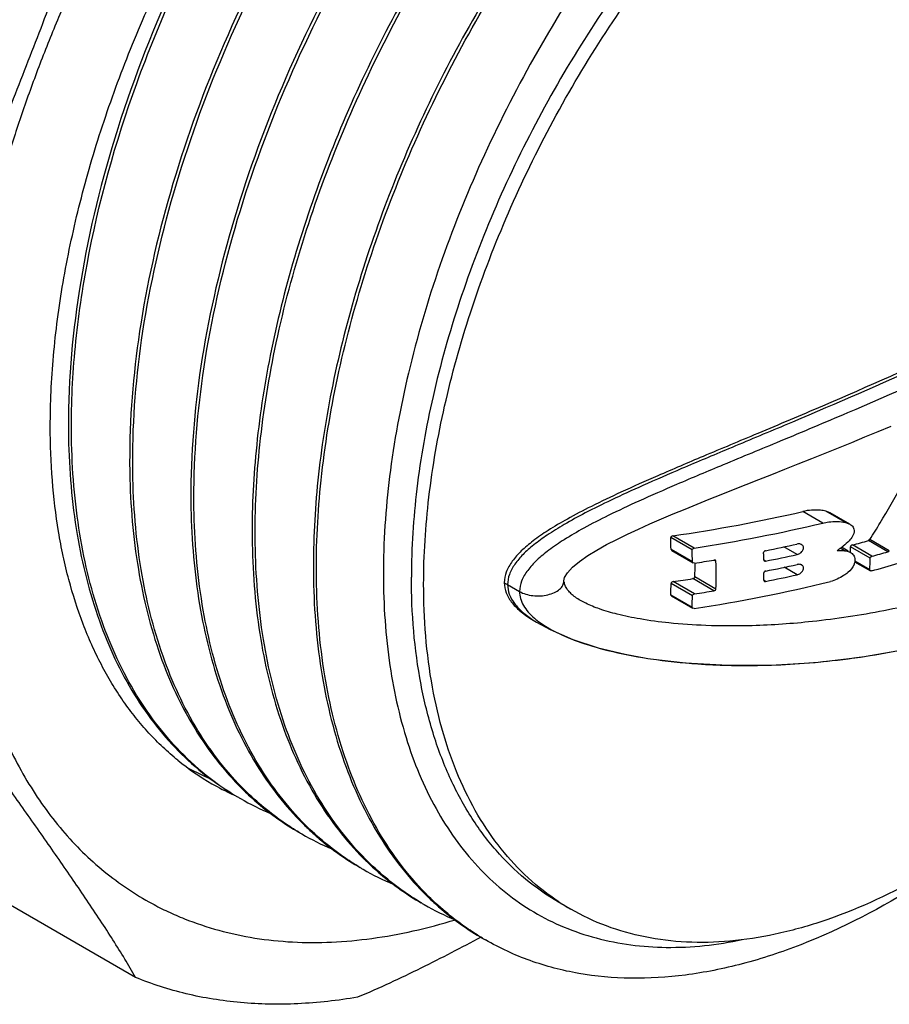
# Model space of a CAD drawing. Units: inches. Extents: x 0.7 to 21.3, y 0.5 to 16.
# Drawn here: x 19.2 to 19.6, y 3.5 to 3.9 of the extents above; entities that cross this region are included whole.
import ezdxf

# ---------------------------------------------------------------- set-up
doc = ezdxf.new("R2010")
doc.units = ezdxf.units.IN
doc.header["$LTSCALE"] = 1.21
doc.header["$MEASUREMENT"] = 0
doc.layers.get('0').update_dxf_attribs({"linetype": 'CONTINUOUS'})
doc.layers.add('02___PRT_ALL_AXES', color=7, linetype='CONTINUOUS')
doc.layers.add('06___PRT_ALL_SURFS', color=7, linetype='CONTINUOUS')

msp = doc.modelspace()

# ---------------------------------------------------------------- linework, layer by layer
at = {"color": 7, "linetype": 'CONTINUOUS'}
for p, q in [((19.1902920995, 3.7328272703), (19.1902824866, 3.7335210859)), ((19.2181453697, 3.7167508212), (19.218135645, 3.7174477852)), ((19.2459721731, 3.7006810921), (19.245962165, 3.7013790984)), ((19.5318166901, 3.6939291318), (19.5227516871, 3.699164215)), ((19.5422208956, 3.6941221904), (19.533246307, 3.6993035544)), ((19.5351064196, 3.6986300549), (19.5332463228, 3.69930355)), ((19.5440649308, 3.6934579575), (19.5351064112, 3.6986300442)), ((19.5422208956, 3.6941221904), (19.5440649859, 3.6934580265)), ((19.2738117668, 3.6846082588), (19.2738017863, 3.6853029632)), ((19.4724139411, 3.6816798183), (19.4626964336, 3.6872900969)), ((19.473312267, 3.6825083931), (19.4636059216, 3.6881122274)), ((19.5614016479, 3.6808542376), (19.5525802068, 3.6859471838)), ((19.5532470273, 3.6864436641), (19.5525802294, 3.6859471902)), ((19.5620635417, 3.6813535754), (19.5532470332, 3.6864436738)), ((19.4725662541, 3.6762029664), (19.4628541478, 3.6818101267)), ((19.4628541484, 3.6818101061), (19.4631379521, 3.6813668276)), ((19.463138314, 3.6813672539), (19.4728465471, 3.6757623297)), ((19.520152148, 3.6796044224), (19.5141454865, 3.6830722916)), ((19.5417213933, 3.6813444174), (19.5397763283, 3.6824673758)), ((19.5433853634, 3.6811743031), (19.540378477, 3.6829102905)), ((19.5533555638, 3.6779304959), (19.5444732351, 3.6830585948)), ((19.554157529, 3.6788147033), (19.5452816569, 3.6839390745)), ((19.5614016479, 3.6808542376), (19.5620635417, 3.6813535754)), ((19.4726874438, 3.6758916495), (19.4725662541, 3.6762029664)), ((19.4832629062, 3.676543433), (19.4823448864, 3.67707344)), ((19.4828112654, 3.6770542778), (19.4823448938, 3.6770734529)), ((19.4829893649, 3.6769806829), (19.4828112654, 3.6770542778)), ((19.4832629062, 3.676543433), (19.4829893649, 3.6769806829)), ((19.505855261, 3.6766013096), (19.5049822983, 3.6771053034)), ((19.5049823058, 3.6771053164), (19.5052402523, 3.6766771565)), ((19.5052402523, 3.6766771565), (19.5054121611, 3.6766077816)), ((19.5054121611, 3.6766077816), (19.505855261, 3.6766013096)), ((19.5462735054, 3.6763515027), (19.5534416788, 3.6722130495)), ((19.5463995141, 3.6773441699), (19.5463802999, 3.6765364805)), ((19.5532247818, 3.6726170853), (19.5463942336, 3.6765606149)), ((19.4728462459, 3.6757619663), (19.4726874438, 3.6758916495)), ((19.4735024344, 3.6756624574), (19.4728462459, 3.6757619663)), ((19.4737462008, 3.6753889904), (19.4737460997, 3.6756628931)), ((19.5201054984, 3.6703830634), (19.5142090155, 3.6737873224)), ((19.5533187992, 3.672317215), (19.5532247818, 3.6726170853)), ((19.5534414984, 3.6722128333), (19.5533187992, 3.672317215)), ((19.5539941583, 3.6721728784), (19.5534414984, 3.6722128333)), ((19.3016479617, 3.6685373877), (19.3016383488, 3.6692312033)), ((19.4141476124, 3.6676057954), (19.4141476119, 3.6676089579)), ((19.4735149897, 3.6616916158), (19.4638158149, 3.6672913102)), ((19.4823573093, 3.663102692), (19.472769882, 3.6686378705)), ((19.4832741107, 3.6639206002), (19.4736981801, 3.6694491412)), ((19.5058078931, 3.6673803653), (19.5049507194, 3.6678752436)), ((19.5049507268, 3.6678752565), (19.5051975027, 3.6674535769)), ((19.5051975027, 3.6674535769), (19.5053671392, 3.6673855325)), ((19.5053671392, 3.6673855325), (19.5058078931, 3.6673803653)), ((19.3870111851, 3.6667988397), (19.3885309014, 3.665921451)), ((19.4725800378, 3.6608841865), (19.4628684199, 3.6664910649)), ((19.4627207655, 3.6611873726), (19.4629776921, 3.6607597241)), ((19.4724374398, 3.6555775977), (19.462720766, 3.661187395)), ((19.4629780055, 3.660760068), (19.4726917244, 3.6551519767)), ((19.4725450137, 3.6552716197), (19.4724374398, 3.6555775977)), ((19.4726914424, 3.6551516627), (19.4725450137, 3.6552716197)), ((19.4733369517, 3.6550582588), (19.4726914424, 3.6551516627)), ((19.2193311288, 3.4873111937), (19.1116106042, 3.5495022606))]:
    msp.add_line(p, q, dxfattribs=at)
for centre, radius, start, end in [((19.524188587, 3.7386303755), 0.3353036797, 180.8565219458, 181.0167029365), ((19.5533886464, 3.7227493889), 0.3366643688, 180.8859649181, 181.0462559333), ((19.1373630833, 3.9475123331), 0.4910373048, 328.9273923618, 331.1979273719), ((19.5814740057, 3.7065257482), 0.3369158234, 180.8582474536, 181.0186938774), ((19.3619760794, 4.395782114), 0.7149302716, 278.172479382, 282.995993591), ((19.3652760557, 4.3914990129), 0.7171746803, 278.6640995303, 283.4276705928), ((19.1433283848, 3.9439289914), 0.4840784927, 327.8655251956, 328.9262498768), ((19.6081492713, 3.6904265041), 0.3357469817, 180.8577654139, 181.0178993208), ((19.078789815, 3.6734989665), 0.3841542491, 1.2396883802, 2.0573595051), ((19.3782207736, 4.305395713), 0.6435197683, 285.0466194385, 285.7205972646), ((19.0755527637, 3.6679024361), 0.3971002523, 1.1977327836, 1.9882745032), ((19.101419993, 3.6737430379), 0.403576345, 0.7177971565, 0.9590371294), ((19.3662759503, 4.3812616924), 0.7136812074, 281.2735397955, 282.4464539249), ((19.1977027301, 4.1489322629), 0.5784495133, 306.0878494279, 306.2539028484), ((19.5752890893, 4.5465628691), 0.8658693663, 267.559845042, 267.7782221315), ((19.1977342848, 4.148889236), 0.5783961559, 306.2539027265, 306.4198290742), ((19.1584876209, 3.690177985), 0.3860512661, 358.5813786817, 358.9433161516), ((19.3802676075, 4.3103303238), 0.6550188422, 285.3950698938, 286.0533658629), ((19.3600455282, 4.4150893802), 0.7480806399, 278.7233704338, 279.4091899308), ((19.1009737702, 3.6698926756), 0.3823469838, 359.1050311761, 0.9966851231), ((19.1043567518, 3.6737798246), 0.4006393558, 0.4755869004, 0.7177981124), ((19.3668428441, 4.3739293093), 0.711049078, 281.2741244706, 282.4513181172), ((19.158022079, 3.6850027507), 0.3953967387, 358.2049359756, 358.975125688), ((19.3827733984, 4.2944359647), 0.6453897251, 285.3846751721, 287.6168472708), ((19.1080790641, 3.6753751071), 0.365667137, 359.0714295457, 0.0021753571), ((19.3662861756, 4.3720518349), 0.7137651675, 281.2765460245, 282.4492558378), ((19.6355444505, 3.6743404929), 0.335303681, 180.856521946, 181.016702936), ((19.3590250376, 4.3945502038), 0.7347697634, 278.1993184761, 278.9053932363), ((19.3635482699, 4.3727411306), 0.7260318583, 278.6974858032, 283.6827130615), ((19.120359949, 3.6737594171), 0.3846357884, 359.1234546292, 359.3725425711), ((19.1174624378, 3.6737911597), 0.3875334735, 359.3725410861, 359.6201773151), ((19.3668348962, 4.3646532359), 0.7109873064, 281.271877618, 282.4492233286), ((19.4215852129, 3.6685058963), 0.0075272166, 191.766010009, 193.3660155806), ((19.1146355644, 3.6735319607), 0.348304028, 357.9689018354, 358.8416984521), ((19.3600469133, 4.4011342032), 0.7480978175, 278.7240340905, 279.4098282401), ((19.1113996887, 3.6679345692), 0.3612491557, 358.0397450239, 358.8817058442), ((19.3327008518, 3.6828046197), 0.1317789216, 225.5778119539, 226.2608418446), ((19.3316275589, 3.6793673702), 0.1281784538, 225.1864233427, 233.3770463675), ((19.3305256632, 3.6804786596), 0.1285945587, 226.244556235, 234.0741439975), ((19.3137413763, 3.6784789355), 0.1191095977, 230.901188768, 239.9843118262), ((19.3019001795, 3.6932095206), 0.1252785742, 242.1410084602, 247.1889205356), ((19.3135489347, 3.6782223987), 0.1187912051, 240.0027866162, 245.0688634319), ((19.3280788212, 3.6772425356), 0.1245383928, 234.1121636796, 239.9899733256), ((19.3295666121, 3.676628274), 0.1247506651, 233.3862657769, 239.2694472385), ((19.3604309126, 3.6666007106), 0.1316111026, 225.2297527218, 226.2486778404), ((19.3290432398, 3.6757901676), 0.1237628036, 239.2794500765, 240.0003088112), ((19.3294580316, 3.67656836), 0.1246441376, 240.0140398432, 247.0200112566), ((19.3889844689, 3.6512682331), 0.1326284997, 225.2355217664, 226.2469640464), ((19.3566923179, 3.6593064721), 0.1233114883, 239.2555747529, 239.9843562567), ((19.3568553088, 3.6596467651), 0.1236876816, 239.997833902, 247.0343385186), ((19.3847955576, 3.6437946416), 0.1239293943, 239.2793654209, 240.0003096314), ((19.4166521334, 3.6350313081), 0.1324004424, 224.9921531298, 225.5636293132), ((19.4161916736, 3.6345614172), 0.1317425513, 225.5635436098, 226.2558497082), ((19.3852864311, 3.6447075467), 0.1249654342, 240.0146779326, 247.0452323819), ((19.444056714, 3.6185147371), 0.1317789216, 225.577811954, 226.2608418445), ((19.4126354841, 3.6277251753), 0.1239324717, 239.2879294784, 239.9990573268), ((19.4131638852, 3.6287092075), 0.1250488733, 240.0148307431, 247.1904628901), ((19.440399102, 3.611500285), 0.1237628036, 239.2794500765, 240.0003088113)]:
    msp.add_arc(centre, radius, start, end, dxfattribs=at)
for points, knots in [([(19.4976134241, 4.25173619), (19.4865418823, 4.2482862628), (19.4699890969, 4.2419428624), (19.4483989972, 4.2316005169), (19.4318978324, 4.2226244401), (19.4153995186, 4.2125788484), (19.3989526177, 4.2014967434), (19.3826094131, 4.1894118487), (19.3608079628, 4.1718367163), (19.3396736023, 4.1525829673), (19.3192919688, 4.1318531696), (19.3042238929, 4.1153845365), (19.2895578108, 4.0981840997), (19.2753378886, 4.0803066385), (19.2616105301, 4.0618069865), (19.243990868, 4.0363477616), (19.2234759164, 4.0033590695), (19.2051326899, 3.9691138737), (19.1918668763, 3.9411340048), (19.1826877153, 3.9200001001), (19.1742928822, 3.8987488284), (19.1667067379, 3.8774475822), (19.1599547757, 3.8561622924), (19.1521607794, 3.8281405272), (19.1445641843, 3.7935801867), (19.1398352618, 3.7592313084), (19.1379462931, 3.7325163448), (19.1376238382, 3.7194561267), (19.1376238382, 3.7130150389)], [0, 0, 0, 0, 0.0508962195, 0.077569159, 0.1050426126, 0.1332999463, 0.162314775, 0.1920545233, 0.2224801563, 0.2851908166, 0.3173828529, 0.3500518954, 0.3831363439, 0.4165709815, 0.4502890288, 0.4842214373, 0.5524378456, 0.6206584191, 0.6545959543, 0.6883210475, 0.7217646036, 0.7548600489, 0.7875423426, 0.8197492327, 0.8824907431, 0.9426887587, 0.9717307541, 1, 1, 1, 1]), ([(19.1902824866, 3.7335210859), (19.1901192892, 3.7462484133), (19.1912572189, 3.7724275617), (19.1988770958, 3.826556442), (19.2183362933, 3.895829094), (19.2485690896, 3.962743192), (19.278888807, 4.0140342842), (19.3121897587, 4.0620013166), (19.3497811499, 4.1050582275), (19.3908947196, 4.1414235404), (19.4218522757, 4.1640485879), (19.4530395152, 4.1821614564), (19.4839620105, 4.1954961903), (19.5141311053, 4.2038393205), (19.5341359231, 4.2060150131), (19.5437610156, 4.2061357853)], [0, 0, 0, 0, 0.0599926649, 0.1232422066, 0.2573329053, 0.3974783235, 0.4680544593, 0.5379260978, 0.6725431442, 0.736083214, 0.7963479638, 0.8529674185, 0.9057246262, 0.9546304641, 1, 1, 1, 1]), ([(19.1806426321, 3.7378518029), (19.1806426321, 3.7431285211), (19.1808961296, 3.7538226524), (19.1823822398, 3.7756842011), (19.186103097, 3.8037766764), (19.1920894979, 3.832056008), (19.1982366805, 3.8549946243), (19.2053818156, 3.87837942), (19.2159671596, 3.9076016138), (19.2285253209, 3.9363298558), (19.2397513855, 3.9590351548), (19.2487517413, 3.9758925655), (19.2582836219, 3.9924793372), (19.2716384459, 4.0141320984), (19.2894615506, 4.0402177283), (19.30877524, 4.0649575306), (19.3249698747, 4.0837053217), (19.3373657516, 4.0971154766), (19.3500362052, 4.1099034623), (19.3670836981, 4.1259235179), (19.384663713, 4.1407176088), (19.4027089222, 4.1541255552), (19.4161847745, 4.1632887864), (19.4297075111, 4.1716379171), (19.4474879481, 4.1815109781), (19.4611589812, 4.1878570723), (19.4703404766, 4.1915047942)], [0, 0, 0, 0, 0.0280261201, 0.0567915261, 0.116350872, 0.1783573638, 0.210174885, 0.2424615531, 0.3082056188, 0.3751223549, 0.4088682122, 0.4427165162, 0.4766019635, 0.5104589228, 0.5778172824, 0.6442849599, 0.6770337166, 0.7093773329, 0.741258995, 0.7726260269, 0.8336091738, 0.8631496757, 0.8920022137, 0.9201357709, 0.9475268978, 1, 1, 1, 1]), ([(19.4702470916, 4.1907617701), (19.4517145571, 4.1830523249), (19.414459231, 4.1622462034), (19.3627437688, 4.1202909574), (19.3142219845, 4.0676381295), (19.2711466219, 4.0066000732), (19.2354102515, 3.9399158401), (19.2087390749, 3.8705011437), (19.19231466, 3.8014851853), (19.1885936057, 3.7556073072), (19.1889223728, 3.7336180645)], [0, 0, 0, 0, 0.1070011883, 0.2257351907, 0.3537208709, 0.4874696949, 0.6229552076, 0.7560202755, 0.8827658987, 1, 1, 1, 1]), ([(19.4601344625, 4.1553967333), (19.4432690355, 4.1452891598), (19.4099705069, 4.1211564499), (19.3642767123, 4.0770309085), (19.3222078166, 4.0250048021), (19.2854539684, 3.9669493842), (19.255323622, 3.9050736004), (19.2330495013, 3.8416224162), (19.2194589076, 3.7789732321), (19.21645616, 3.7374830292), (19.2167645259, 3.7175437536)], [0, 0, 0, 0, 0.1133706082, 0.2359885207, 0.365312699, 0.4982203917, 0.6313365751, 0.761299633, 0.8850185789, 1, 1, 1, 1]), ([(19.6608049241, 4.154686279), (19.6514965267, 4.1570809697), (19.6315802953, 4.1597306499), (19.6004470218, 4.1573240092), (19.5678452816, 4.1488373111), (19.5343712456, 4.1344630582), (19.5006086767, 4.1145003848), (19.4671610332, 4.0893281728), (19.4346656576, 4.0593774678), (19.3928748806, 4.0132637226), (19.347049608, 3.9475818966), (19.3117402383, 3.8752875055), (19.2911341066, 3.8152926462), (19.2800710199, 3.7709213532), (19.273537277, 3.7276585064), (19.2722332183, 3.6992048293), (19.2724399136, 3.6854002806)], [0, 0, 0, 0, 0.0428848749, 0.0887745106, 0.1385212238, 0.1925173262, 0.2508019601, 0.3131144224, 0.3789568929, 0.4476833234, 0.59047808, 0.7346514849, 0.8050721897, 0.8732237619, 0.9383995102, 1, 1, 1, 1]), ([(19.2738017863, 3.6853029632), (19.273605012, 3.7000647734), (19.2751886923, 3.7305335266), (19.2854961425, 3.7935043202), (19.3112307639, 3.8734217841), (19.3506892651, 3.9490649596), (19.3897095143, 4.0052120929), (19.4216473888, 4.0435693334), (19.4556573393, 4.0774506396), (19.4910065342, 4.1061637701), (19.5269537726, 4.1291198322), (19.5627705739, 4.1458131908), (19.5977257602, 4.1559140897), (19.6311415364, 4.1590958478), (19.6622773478, 4.1551848947), (19.6811770952, 4.1476995159), (19.6897381959, 4.1429140082)], [0, 0, 0, 0, 0.0631589205, 0.1301544489, 0.2725706247, 0.4201700245, 0.4933843925, 0.5647811674, 0.6334104636, 0.6984453855, 0.7592441936, 0.8154281327, 0.8669320411, 0.9141702199, 0.9580405848, 1, 1, 1, 1]), ([(19.218135645, 3.7174477852), (19.2178779681, 3.737386198), (19.2209461006, 3.7788636078), (19.2346397838, 3.841468475), (19.2569504381, 3.9048634007), (19.2871132436, 3.9666588898), (19.323898128, 4.0246068193), (19.3659457831, 4.0765440919), (19.4116225746, 4.1205626668), (19.4448804968, 4.1446534852), (19.4617305771, 4.1547320893)], [0, 0, 0, 0, 0.115072476, 0.238872552, 0.3688639478, 0.5019831899, 0.634861318, 0.7641361811, 0.8866924745, 1, 1, 1, 1]), ([(19.688260861, 4.1387156421), (19.678950243, 4.141078536), (19.6590323736, 4.1436631515), (19.6279106703, 4.1411813108), (19.5953223953, 4.1326373141), (19.5618686218, 4.1182150333), (19.5281338316, 4.098216803), (19.4947201378, 4.0730206975), (19.4622633942, 4.0430576679), (19.4205261749, 3.9969498834), (19.3747692028, 3.9312969397), (19.3395136943, 3.8590524712), (19.3189403906, 3.7991067243), (19.3078956684, 3.7547737448), (19.3013752691, 3.7115488168), (19.3000720215, 3.6831205561), (19.300278235, 3.6693281819)], [0, 0, 0, 0, 0.0428845305, 0.0888001479, 0.1385849808, 0.1926150674, 0.2509264188, 0.3132567919, 0.3791082973, 0.4478354129, 0.5906043492, 0.7347354715, 0.8051329682, 0.8732618233, 0.9384176996, 1, 1, 1, 1]), ([(19.3016383488, 3.6692312033), (19.3014490837, 3.6839914789), (19.3030434987, 3.7144570882), (19.3105844491, 3.7607413441), (19.3232464271, 3.8081440673), (19.3466305885, 3.8718819316), (19.3785439108, 3.9329954081), (19.417547363, 3.9891422875), (19.4494869745, 4.0275033026), (19.4835019058, 4.0613780392), (19.5188439793, 4.0901002311), (19.5547956018, 4.1130506411), (19.5906147591, 4.1297421589), (19.6255715955, 4.1398403402), (19.6589815918, 4.143020363), (19.6901101059, 4.1391199331), (19.7090022633, 4.1316357469), (19.7175606823, 4.1268511429)], [0, 0, 0, 0, 0.0631440524, 0.1301382452, 0.2002689074, 0.2726855256, 0.4202699642, 0.4934776369, 0.5648669576, 0.6334891767, 0.6985125397, 0.7593057819, 0.8154851806, 0.8669850147, 0.914215157, 0.9580577216, 1, 1, 1, 1]), ([(19.4886410691, 4.1397356016), (19.4717416198, 4.1296645436), (19.4383814897, 4.1055608392), (19.3925681765, 4.0614710187), (19.3503961263, 4.0094138402), (19.3135133163, 3.951311091), (19.2832894918, 3.8893432728), (19.2609627361, 3.8257771086), (19.2473047861, 3.7630200412), (19.2442967448, 3.7214527952), (19.2445959798, 3.7014791927)], [0, 0, 0, 0, 0.1132619295, 0.2358155439, 0.3651196791, 0.4980429095, 0.6312029634, 0.7612132165, 0.8849931425, 1, 1, 1, 1]), ([(19.245962165, 3.7013790984), (19.2456971407, 3.7213115438), (19.2487908415, 3.7627727381), (19.2624426825, 3.8253656377), (19.2847795963, 3.8887291436), (19.3148863507, 3.9505310651), (19.3516832283, 4.0084516728), (19.3936984476, 4.0603968287), (19.4393650562, 4.104409495), (19.4726050179, 4.1285130986), (19.4894479543, 4.1385961691)], [0, 0, 0, 0, 0.1150677652, 0.2388512795, 0.3688422948, 0.5019552354, 0.6348361892, 0.7641129871, 0.8866858928, 1, 1, 1, 1]), ([(19.1134424767, 3.7726615162), (19.1163242524, 3.7779148221), (19.1204822651, 3.7859036858), (19.1257672776, 3.7967024141), (19.1309258899, 3.8076350486), (19.1371368899, 3.8214585141), (19.1443055758, 3.8382141753), (19.151273892, 3.8550986634), (19.1581013665, 3.8720708506), (19.164832772, 3.8891021425), (19.1714951769, 3.9061757758), (19.1780960336, 3.9232865981), (19.1846274718, 3.9404388362), (19.1910615723, 3.9576472906), (19.1973515255, 3.974935878), (19.2034336301, 3.992335125), (19.2092227477, 4.009881753), (19.2146097974, 4.0276135994), (19.2178363839, 4.0395616873), (19.2193311288, 4.0455756926)], [0, 0, 0, 0, 0.0613178214, 0.0921358452, 0.1230332287, 0.185023265, 0.2472097952, 0.3095316899, 0.3719455306, 0.4344213618, 0.4969417654, 0.5595011017, 0.6221039064, 0.6847655376, 0.7475106105, 0.8103704365, 0.8733809346, 0.9365826411, 1, 1, 1, 1]), ([(19.4959395724, 4.0318464041), (19.4839569206, 4.0199760968), (19.4608403665, 3.9946485835), (19.4294432263, 3.9533147464), (19.4014425481, 3.9087301344), (19.3697934194, 3.8470906037), (19.346825064, 3.7829850983), (19.3345173405, 3.7190367366), (19.3311323613, 3.6741686372), (19.3335262161, 3.6324652315), (19.3416277332, 3.5948682322), (19.3555234963, 3.5623084438), (19.374972183, 3.5356537922), (19.3996636202, 3.5158159595), (19.428897854, 3.5037511513), (19.4615119713, 3.4996404961), (19.4838828729, 3.5021025811), (19.4952270905, 3.5044601216)], [0, 0, 0, 0, 0.0745340171, 0.1512625504, 0.2290966136, 0.306850261, 0.4572276456, 0.5278540817, 0.5941538658, 0.6555435417, 0.7118329568, 0.7632753982, 0.8108538743, 0.856195369, 0.9014500715, 0.9487990036, 1, 1, 1, 1]), ([(19.8039277621, 3.9190675549), (19.8037772736, 3.9191502744), (19.803412023, 3.9192576092), (19.8027881218, 3.9191698794), (19.8020789203, 3.9188518972), (19.8012499584, 3.9182995941), (19.8002734114, 3.9174937267), (19.799121652, 3.9164107526), (19.7977599324, 3.9150239702), (19.7953730803, 3.9124733004), (19.7914941556, 3.9081854966), (19.7853799335, 3.9015579066), (19.7766721201, 3.8926412479), (19.7643995105, 3.8810813459), (19.7488379042, 3.8678538331), (19.7273216822, 3.8513294622), (19.7006939934, 3.8331327875), (19.6682262192, 3.8134215806), (19.632343113, 3.7938174922), (19.5866979071, 3.7712194905), (19.5425818701, 3.7516218493), (19.5037975745, 3.7352682201), (19.4787971385, 3.7248216145), (19.4580459913, 3.7159994745), (19.4410761033, 3.7084627126), (19.4273470959, 3.7019372756), (19.4162893074, 3.6961607), (19.407429425, 3.6909476827), (19.4004156384, 3.686124845), (19.3948785271, 3.6815190125), (19.3906329575, 3.6768505157), (19.3877521887, 3.6719890399), (19.3870109992, 3.6684457558), (19.3870109808, 3.6667989577)], [0, 0, 0, 0, 0.0010426762, 0.0022297103, 0.0037476946, 0.0057278294, 0.008262188, 0.011427262, 0.0153230801, 0.0200613207, 0.0326367579, 0.0504295838, 0.0748088665, 0.108295227, 0.1527607001, 0.1987556493, 0.2729646389, 0.3484527228, 0.429293767, 0.5211596831, 0.6576308854, 0.7223161139, 0.776732341, 0.822147189, 0.8592242523, 0.8894674869, 0.9144284158, 0.9349520463, 0.9518453217, 0.9660615822, 0.9785912043, 0.990000983, 1, 1, 1, 1]), ([(19.2386237525, 3.5860428016), (19.2362956668, 3.5879329452), (19.2317526969, 3.5919095548), (19.2253471583, 3.5983936039), (19.2193317147, 3.605413133), (19.2137173704, 3.612953324), (19.2085137241, 3.6209994576), (19.2037312408, 3.6295366852), (19.1993789313, 3.6385491272), (19.1940943385, 3.6513292576), (19.1897842237, 3.664857239), (19.1864088105, 3.6789863459), (19.1835693857, 3.6939880478), (19.1812302987, 3.7136501943), (19.1806426321, 3.7296640374), (19.1806426321, 3.7378518029)], [0, 0, 0, 0, 0.053591178, 0.1077833646, 0.1627531668, 0.2186630441, 0.275660014, 0.3338770228, 0.393429247, 0.4544106096, 0.580917838, 0.6466034717, 0.7139509798, 0.85367604, 1, 1, 1, 1]), ([(19.1889376958, 3.7326807864), (19.1891988266, 3.7179672866), (19.19154436, 3.6897119048), (19.2014061281, 3.6500765714), (19.2172891686, 3.6158577493), (19.2322181111, 3.5967685635), (19.2404635172, 3.5886878927)], [0, 0, 0, 0, 0.2819983425, 0.5410463466, 0.7787663776, 1, 1, 1, 1]), ([(19.2412870862, 3.5884370946), (19.2330845106, 3.5965712483), (19.218249886, 3.6157583691), (19.202511286, 3.6500846471), (19.1927823049, 3.6898005992), (19.1905114261, 3.7180965166), (19.1902920995, 3.7328272703)], [0, 0, 0, 0, 0.2211321854, 0.4588658237, 0.7179856973, 1, 1, 1, 1]), ([(19.2167804065, 3.7166020335), (19.2170476611, 3.7019688895), (19.2193760967, 3.6738694832), (19.2291023867, 3.6344128094), (19.2448338321, 3.6003306049), (19.2595871929, 3.5812543966), (19.2677417343, 3.5731651791)], [0, 0, 0, 0, 0.2818800814, 0.5408480141, 0.778777463, 1, 1, 1, 1]), ([(19.2691346996, 3.5723754713), (19.2609350571, 3.5805079931), (19.2460865982, 3.5996856775), (19.2303680143, 3.6340189947), (19.2206358049, 3.6737304728), (19.2183660734, 3.7020212514), (19.2181453697, 3.7167508212)], [0, 0, 0, 0, 0.2210913508, 0.4589230984, 0.7179811395, 1, 1, 1, 1]), ([(19.2446114326, 3.700535848), (19.2448716337, 3.6859035089), (19.2472041628, 3.6578001117), (19.2569656843, 3.618357327), (19.2726524693, 3.5842500971), (19.2874315203, 3.565190753), (19.2955882538, 3.5571010098)], [0, 0, 0, 0, 0.2818541246, 0.5408555281, 0.7787466417, 1, 1, 1, 1]), ([(19.2965429383, 3.5567103142), (19.2884094096, 3.5648507366), (19.2737085836, 3.5840291098), (19.258078188, 3.6182490148), (19.2484609623, 3.6578331777), (19.2461978413, 3.6860099431), (19.2459721731, 3.7006810921)], [0, 0, 0, 0, 0.221117563, 0.4590284176, 0.7180574067, 1, 1, 1, 1]), ([(19.5332463228, 3.69930355), (19.5324325577, 3.6995004371), (19.5289562755, 3.7000855777), (19.5253621295, 3.6997690808), (19.5227516887, 3.6991642154)], [0, 0, 0, 0, 0.2380668517, 1, 1, 1, 1]), ([(19.6715058346, 3.6952318425), (19.6607953225, 3.6890479533), (19.6349749973, 3.6760531899), (19.5972787961, 3.6625701859), (19.5598012908, 3.6535821721), (19.5289515734, 3.6489180535), (19.5018708694, 3.6470187715), (19.4800875149, 3.6470583157), (19.4630571637, 3.6482019077), (19.4496201392, 3.6500029771), (19.4390773879, 3.6521530636), (19.4308227899, 3.6545462023), (19.4244149472, 3.6571253274), (19.4201314372, 3.6595291418), (19.4175033561, 3.6616423191), (19.4159809427, 3.6632487936), (19.4148557843, 3.6649464099), (19.4144040625, 3.6661673617), (19.4142618847, 3.6667658231)], [0, 0, 0, 0, 0.1369722014, 0.3194262827, 0.4419718873, 0.5633531443, 0.6645340348, 0.7423411414, 0.8044292857, 0.8534382061, 0.8923791326, 0.9234971801, 0.9484807717, 0.9687669754, 0.9775936856, 0.9857401188, 0.9931874689, 1, 1, 1, 1]), ([(19.5318166911, 3.693929132), (19.5327090544, 3.6941424847), (19.5361325071, 3.6947849487), (19.5397232077, 3.6947191986), (19.5422208956, 3.6941221904)], [0, 0, 0, 0, 0.2632327855, 1, 1, 1, 1]), ([(19.5440649859, 3.6934580265), (19.5442511693, 3.6933505902), (19.5449548537, 3.692884324), (19.5455273062, 3.692217037), (19.5458197023, 3.6916605865)], [0, 0, 0, 0, 0.2548240396, 1, 1, 1, 1]), ([(19.5458197023, 3.6916605865), (19.5459654282, 3.6912897635), (19.5461262155, 3.6904582104), (19.545893377, 3.6886801186), (19.5451575131, 3.6874417138), (19.5445338071, 3.6867324195)], [0, 0, 0, 0, 0.2248504292, 0.4669704197, 1, 1, 1, 1]), ([(19.463605908, 3.6881122254), (19.463380093, 3.688079732), (19.4629582028, 3.6879203514), (19.4626890572, 3.6874956145), (19.4626964323, 3.6872901455)], [0, 0, 0, 0, 0.5259827051, 1, 1, 1, 1]), ([(19.5445338071, 3.6867324195), (19.5442882818, 3.6864278746), (19.5432579579, 3.6852333334), (19.5420753462, 3.6841717569), (19.541126585, 3.6834605719)], [0, 0, 0, 0, 0.248074157, 1, 1, 1, 1]), ([(19.2724552724, 3.6844620395), (19.2727141961, 3.6698900624), (19.2750189962, 3.6418946436), (19.2846970756, 3.6025887573), (19.3002756715, 3.5685786347), (19.3149204945, 3.5495226044), (19.3230180619, 3.5414228801)], [0, 0, 0, 0, 0.2817094927, 0.5407375709, 0.7786182258, 1, 1, 1, 1]), ([(19.3238886853, 3.541133661), (19.3158312696, 3.5492830961), (19.3012769543, 3.5684429662), (19.2858021906, 3.6025535917), (19.2762785048, 3.6419671479), (19.2740366482, 3.6700099373), (19.2738117668, 3.6846082588)], [0, 0, 0, 0, 0.2211945741, 0.4591833136, 0.7182017577, 1, 1, 1, 1]), ([(19.4724139411, 3.6816798183), (19.4724068341, 3.6818846998), (19.4726695479, 3.6823086435), (19.4730878484, 3.6824739964), (19.473312267, 3.6825083931)], [0, 0, 0, 0, 0.4744996852, 1, 1, 1, 1]), ([(19.5057958148, 3.6813509315), (19.5055777202, 3.6813074523), (19.505177647, 3.6811163891), (19.504936414, 3.6807004532), (19.5049398038, 3.6804979268)], [0, 0, 0, 0, 0.5233346043, 1, 1, 1, 1]), ([(19.5221915747, 3.6841184307), (19.5220468118, 3.6842021774), (19.5213855148, 3.6844842772), (19.5206268061, 3.6844712423), (19.5200936034, 3.6843535239)], [0, 0, 0, 0, 0.2344670778, 1, 1, 1, 1]), ([(19.520152148, 3.6796044224), (19.5207136888, 3.6797284243), (19.5215305997, 3.6801011489), (19.5223825099, 3.6808789528), (19.5229885592, 3.6817536982), (19.5231864377, 3.6828338833), (19.5227497119, 3.6837051415), (19.5223896182, 3.6840038605), (19.5221915747, 3.6841184307)], [0, 0, 0, 0, 0.2750301584, 0.4140652335, 0.5477397893, 0.7823613996, 0.8905770232, 1, 1, 1, 1]), ([(19.5417213933, 3.6813444174), (19.5419601981, 3.6813323405), (19.5428652246, 3.6812419707), (19.5437594977, 3.6809582959), (19.544340589, 3.6806227911)], [0, 0, 0, 0, 0.2627286613, 1, 1, 1, 1]), ([(19.544340589, 3.6806227911), (19.5449129615, 3.6802923203), (19.5459434846, 3.6793517735), (19.5463509985, 3.6780138008), (19.5463995141, 3.6773441699)], [0, 0, 0, 0, 0.4960738826, 1, 1, 1, 1]), ([(19.5452816409, 3.6839390702), (19.5451774843, 3.683911069), (19.5448027688, 3.683750935), (19.5444788304, 3.6833618427), (19.5444732358, 3.6830586193)], [0, 0, 0, 0, 0.2623376307, 1, 1, 1, 1]), ([(19.5463802999, 3.6765364805), (19.5463306767, 3.6760602618), (19.5458271075, 3.6740351673), (19.5444081733, 3.6723315753), (19.5431569109, 3.6713546134)], [0, 0, 0, 0, 0.2317190257, 1, 1, 1, 1]), ([(19.5533555638, 3.6779304959), (19.5533572811, 3.6780263535), (19.5534696703, 3.6784343287), (19.5538519983, 3.6787305695), (19.554157529, 3.6788147033)], [0, 0, 0, 0, 0.2322638993, 1, 1, 1, 1]), ([(19.5058591812, 3.6720660562), (19.505640148, 3.6720223779), (19.5052405212, 3.671833378), (19.5049887371, 3.6714243668), (19.5049873961, 3.6712221585)], [0, 0, 0, 0, 0.5248297137, 1, 1, 1, 1]), ([(19.5201054984, 3.6703830634), (19.5206680692, 3.6705072711), (19.5214859468, 3.6708763515), (19.5223489401, 3.6716422695), (19.5229694306, 3.6724991873), (19.5232016718, 3.6735635433), (19.5227869301, 3.6744347171), (19.5224329241, 3.674730531), (19.5222378716, 3.6748434044)], [0, 0, 0, 0, 0.2769808643, 0.4167643132, 0.5508721653, 0.7847058762, 0.8916550345, 1, 1, 1, 1]), ([(19.5222378716, 3.6748434044), (19.5220951264, 3.6749260084), (19.5214380064, 3.6752039587), (19.5206858735, 3.675186212), (19.5201560088, 3.6750692033)], [0, 0, 0, 0, 0.2330892143, 1, 1, 1, 1]), ([(19.300293558, 3.6683909038), (19.3005546889, 3.653677404), (19.3029002223, 3.6254220222), (19.3127619904, 3.5857866888), (19.3286450309, 3.5515678667), (19.3435739733, 3.5324786809), (19.3518193795, 3.5243980101)], [0, 0, 0, 0, 0.2819983425, 0.5410463466, 0.7787663776, 1, 1, 1, 1]), ([(19.3526429484, 3.524147212), (19.3444403728, 3.5322813657), (19.3296057483, 3.5514684865), (19.3138671482, 3.5857947645), (19.3041381672, 3.6255107166), (19.3018672884, 3.653806634), (19.3016479617, 3.6685373877)], [0, 0, 0, 0, 0.2211321854, 0.4588658237, 0.7179856973, 1, 1, 1, 1]), ([(19.3939867553, 3.6627715835), (19.3948622447, 3.6622661309), (19.3968454735, 3.6614544618), (19.4000721813, 3.6608010732), (19.4034868415, 3.660716033), (19.4068080349, 3.6611761224), (19.4097669932, 3.6621747025), (19.4121399719, 3.6636164653), (19.4137407552, 3.6654503761), (19.4141474521, 3.6669241084), (19.4141476124, 3.6676057954)], [0, 0, 0, 0, 0.12895888, 0.2706887805, 0.4180063053, 0.5625921392, 0.6962952574, 0.8137327767, 0.9130402203, 1, 1, 1, 1]), ([(19.4638157954, 3.6672913075), (19.4635874482, 3.6672584024), (19.4631673506, 3.6671021834), (19.4628725745, 3.6666961814), (19.4628684214, 3.6664911147)], [0, 0, 0, 0, 0.5293669282, 1, 1, 1, 1]), ([(19.4736981801, 3.6694491271), (19.4736948603, 3.6692447875), (19.473411438, 3.6688374372), (19.472995921, 3.6686732916), (19.4727698998, 3.6686378733)], [0, 0, 0, 0, 0.4718189983, 1, 1, 1, 1]), ([(19.5431569109, 3.6713546134), (19.5425649913, 3.6708924538), (19.540147017, 3.6691849648), (19.5374081536, 3.6679275103), (19.5352874796, 3.6673136694)], [0, 0, 0, 0, 0.2538185189, 1, 1, 1, 1]), ([(19.3870118362, 3.6667984638), (19.3870118186, 3.6652072326), (19.3877006479, 3.6618287008), (19.3905666583, 3.6573076149), (19.3948227268, 3.6532244253), (19.3982369501, 3.6509192434), (19.4001064457, 3.6497970877)], [0, 0, 0, 0, 0.2134763417, 0.449486316, 0.7074788002, 1, 1, 1, 1]), ([(19.4823573093, 3.663102692), (19.4825818997, 3.6631399148), (19.4829940576, 3.6633094524), (19.4832709114, 3.6637168249), (19.4832741107, 3.6639206002)], [0, 0, 0, 0, 0.5276434388, 1, 1, 1, 1]), ([(19.4725800378, 3.6608841865), (19.4725840351, 3.6610886347), (19.4728715059, 3.6614948694), (19.4732881858, 3.6616568101), (19.4735149897, 3.6616916158)], [0, 0, 0, 0, 0.4712271575, 1, 1, 1, 1]), ([(19.2193311288, 3.4873111937), (19.2177785685, 3.490121583), (19.2144536506, 3.4958383066), (19.2091002943, 3.5044676802), (19.2033410276, 3.5133554607), (19.1972840848, 3.5224296385), (19.1910139251, 3.5316364132), (19.1845946043, 3.5409356196), (19.178072115, 3.5502999068), (19.1714739279, 3.5597130581), (19.1648087214, 3.5691690888), (19.1580680794, 3.578673226), (19.1512251263, 3.5882402253), (19.1418105334, 3.6012430941), (19.1293875042, 3.6179698086), (19.1189540386, 3.6312294546), (19.1134424767, 3.6379564164)], [0, 0, 0, 0, 0.0522755096, 0.1076470268, 0.1653277707, 0.224699213, 0.2852746974, 0.3466877955, 0.4086748265, 0.4710786267, 0.5338499499, 0.5970356184, 0.6607879529, 0.7253587442, 0.858407328, 1, 1, 1, 1]), ([(19.1570192068, 3.6029426083), (19.158894959, 3.5983611366), (19.1629086122, 3.5894535116), (19.1698203143, 3.5767562961), (19.1775114278, 3.5649612), (19.1859599154, 3.5541048152), (19.1951429208, 3.5442220187), (19.2050313403, 3.5353415046), (19.2155959682, 3.5274939836), (19.2230723677, 3.5229647764), (19.226898166, 3.5208867552)], [0, 0, 0, 0, 0.1351081583, 0.2663628851, 0.3941613439, 0.5189727375, 0.6413360757, 0.7618555246, 0.8811810985, 1, 1, 1, 1]), ([(19.2936543179, 3.5533256545), (19.2914410541, 3.5546421126), (19.2826998147, 3.5602175774), (19.2746653267, 3.5668901168), (19.2691346996, 3.5723754713)], [0, 0, 0, 0, 0.2484569335, 1, 1, 1, 1]), ([(19.269417923, 3.5715316933), (19.2712599685, 3.5697682788), (19.2787640061, 3.5629910815), (19.2870792838, 3.5571093927), (19.293626003, 3.5533296887)], [0, 0, 0, 0, 0.2522423698, 1, 1, 1, 1]), ([(19.3214859101, 3.5372564639), (19.3192300653, 3.5385969842), (19.3103245115, 3.5442775226), (19.3021518746, 3.5510966239), (19.2965429383, 3.5567103142)], [0, 0, 0, 0, 0.2485005139, 1, 1, 1, 1]), ([(19.2972650534, 3.5554670444), (19.2991070939, 3.5537035333), (19.3066070775, 3.5469267401), (19.3149152274, 3.5410403368), (19.3214582122, 3.5372605691)], [0, 0, 0, 0, 0.2523269652, 1, 1, 1, 1]), ([(19.34934019, 3.52117489), (19.3470337801, 3.5225449937), (19.3379303623, 3.5283588663), (19.3295943805, 3.5353628041), (19.3238886853, 3.541133661)], [0, 0, 0, 0, 0.2484424581, 1, 1, 1, 1]), ([(19.3250996959, 3.5393860452), (19.3269431969, 3.5376216569), (19.3344490808, 3.5308438127), (19.3427650215, 3.52495992), (19.3493118531, 3.5211801757)], [0, 0, 0, 0, 0.2523669878, 1, 1, 1, 1]), ([(19.5759038335, 3.5298119161), (19.5587846216, 3.518985704), (19.5323655598, 3.5051456101), (19.495873943, 3.4930844339), (19.4699029719, 3.4878544531), (19.4448652758, 3.4862821939), (19.4210394549, 3.488414513), (19.3987207912, 3.4942399314), (19.3849679692, 3.5005945431), (19.3785182779, 3.5043182195)], [0, 0, 0, 0, 0.2908923331, 0.4247476213, 0.5509754447, 0.6702862921, 0.783804853, 0.893044818, 1, 1, 1, 1]), ([(19.377174715, 3.5051052266), (19.3749609888, 3.5064207127), (19.3662155309, 3.5119923848), (19.3581752236, 3.5186610843), (19.3526429484, 3.524147212)], [0, 0, 0, 0, 0.2484086377, 1, 1, 1, 1]), ([(19.226898166, 3.5208867552), (19.2292787504, 3.5195937166), (19.2341249734, 3.5171424683), (19.2441370128, 3.5127918136), (19.2572491467, 3.5084069954), (19.2737236175, 3.5048896202), (19.2909135151, 3.5031149025), (19.3087358072, 3.5030829282), (19.3271087984, 3.5047944392), (19.345947963, 3.5082333716), (19.358513832, 3.5116017146), (19.3648438624, 3.5135507519)], [0, 0, 0, 0, 0.0572866884, 0.1147615495, 0.2307380529, 0.3489517847, 0.4702872277, 0.5955025461, 0.7252273926, 0.859942786, 1, 1, 1, 1]), ([(19.3529478837, 3.5233051513), (19.3547905097, 3.5215419077), (19.3622925226, 3.5147684045), (19.3706036356, 3.5088878583), (19.3771466139, 3.5051101398)], [0, 0, 0, 0, 0.2523703012, 1, 1, 1, 1]), ([(19.3764673081, 3.505642114), (19.3719709349, 3.503220379), (19.3628992675, 3.4984117524), (19.3490799113, 3.4913973344), (19.3349094305, 3.4846165136), (19.3252611552, 3.4803482274), (19.3203588109, 3.478286655)], [0, 0, 0, 0, 0.2453584806, 0.4932510473, 0.7444991249, 1, 1, 1, 1]), ([(19.3203588109, 3.478286655), (19.311377878, 3.4767611557), (19.2979145154, 3.4752527299), (19.2801095721, 3.4750031926), (19.267221735, 3.4756935468), (19.2546702092, 3.4772572816), (19.2424802843, 3.4796932083), (19.2306810712, 3.4829942029), (19.2230583731, 3.4857790931), (19.2193311288, 3.4873111937)], [0, 0, 0, 0, 0.2660040346, 0.3942784407, 0.5196786277, 0.6425584005, 0.7633106691, 0.8823264074, 1, 1, 1, 1])]:
    msp.add_open_spline(points, degree=3, knots=knots, dxfattribs=at)
at = {"layer": '02___PRT_ALL_AXES', "color": 7, "linetype": 'CONTINUOUS'}
msp.add_line((19.4172396484, 3.5183312469), (19.4116718553, 3.521545741), dxfattribs=at)
msp.add_arc((19.4711571116, 3.6117079847), 0.1078251964, 236.5984606616, 239.9970647055, dxfattribs=at)
for points, knots in [([(19.7345059729, 4.0807119167), (19.7305397325, 4.083001916), (19.7222593447, 4.0870999927), (19.7044733727, 4.0932525705), (19.680032879, 4.0968514484), (19.6489444116, 4.0945557705), (19.6163930216, 4.0859109661), (19.583036995, 4.0711684147), (19.5495345813, 4.0506724703), (19.5165680026, 4.0248635747), (19.4848212555, 3.9942889824), (19.4549626078, 3.9595966897), (19.4276255367, 3.9215242081), (19.4033924683, 3.8808829071), (19.3827803761, 3.8385396269), (19.3662285129, 3.7953978815), (19.3540900471, 3.7523724244), (19.3466231413, 3.710383024), (19.3448088226, 3.6827286507), (19.3448088226, 3.6693349698)], [0, 0, 0, 0, 0.0213337469, 0.0428958392, 0.0874735858, 0.1352517915, 0.1871559799, 0.243597322, 0.3045493697, 0.3696417278, 0.4382440438, 0.5095359315, 0.582565921, 0.6563033397, 0.7296863965, 0.8016686845, 0.8712675368, 0.9376100778, 1, 1, 1, 1]), ([(19.3503766157, 3.6661204757), (19.3503766157, 3.6793128043), (19.3521364679, 3.7065413841), (19.3593888536, 3.7478912082), (19.3711857073, 3.7902738198), (19.3872829798, 3.8328088291), (19.4073469975, 3.8746201789), (19.4309623444, 3.9148411676), (19.4576394594, 3.9526383818), (19.4868261208, 3.9872290341), (19.5179202435, 4.017898398), (19.5502850286, 4.0440145304), (19.5832655586, 4.0650398935), (19.6162077562, 4.0805365577), (19.6484709132, 4.0901641955), (19.6794406654, 4.0936595912), (19.7084650318, 4.0908425603), (19.7262948214, 4.0846097425), (19.7344407154, 4.0805306537)], [0, 0, 0, 0, 0.0620710655, 0.1280289593, 0.1972032378, 0.2687556004, 0.3417404128, 0.4151485714, 0.4879532651, 0.559153327, 0.6278182079, 0.6931361505, 0.7544685414, 0.8114139018, 0.863884588, 0.9121941387, 0.9571360156, 1, 1, 1, 1]), ([(19.4116669058, 3.5215487365), (19.4063741062, 3.5246046551), (19.396198334, 3.5317063283), (19.3827527184, 3.544939748), (19.3711888057, 3.5606459841), (19.3616142034, 3.5786481638), (19.3541030293, 3.5987652342), (19.3467188769, 3.628953926), (19.3448088226, 3.6529721357), (19.3448088226, 3.6693349698)], [0, 0, 0, 0, 0.1080468188, 0.2181311277, 0.3321055066, 0.4515023363, 0.5774650418, 0.7107246338, 1, 1, 1, 1]), ([(19.4117989993, 3.5216919446), (19.4068989756, 3.5249230069), (19.3975052772, 3.5322866126), (19.3851529612, 3.5456153555), (19.3745447226, 3.5611663185), (19.3657691888, 3.5787827971), (19.3588884852, 3.5983055056), (19.3521356913, 3.6273908419), (19.3503766157, 3.6504329259), (19.3503766157, 3.6661204757)], [0, 0, 0, 0, 0.1078082627, 0.2181173145, 0.3325388062, 0.4523850894, 0.5786187301, 0.7118540087, 1, 1, 1, 1]), ([(19.5748722368, 3.5321734321), (19.5609958252, 3.5244272374), (19.5397184729, 3.5146682029), (19.5106064373, 3.5065916451), (19.4899445656, 3.5033800582), (19.4700673476, 3.5028957853), (19.4511558638, 3.505162176), (19.4334042243, 3.510172769), (19.4224204391, 3.515340135), (19.4172397296, 3.5183313875)], [0, 0, 0, 0, 0.2883298522, 0.4213330995, 0.5472105654, 0.666712543, 0.7809658389, 0.8914640822, 1, 1, 1, 1])]:
    msp.add_open_spline(points, degree=3, knots=knots, dxfattribs=at)
at = {"layer": '06___PRT_ALL_SURFS', "color": 7, "linetype": 'CONTINUOUS'}
for p, q in [((19.4141476119, 3.6676089579), (19.4144538102, 3.6690952053)), ((19.3885309014, 3.665921451), (19.3939867553, 3.6627715835)), ((19.4001065526, 3.6497970236), (19.401679382, 3.6488528983)), ((19.4016697671, 3.6488586714), (19.401679382, 3.6488528983)), ((19.452340126, 3.6323687669), (19.4535000873, 3.6321920161))]:
    msp.add_line(p, q, dxfattribs=at)
for points in [[(19.4144538102, 3.6690952053), (19.4157198264, 3.6712848568), (19.4180743708, 3.6738642951), (19.4212209439, 3.6764845224), (19.4249537833, 3.6790900561), (19.4291026679, 3.6816379919), (19.4335358332, 3.6841088828), (19.4381714599, 3.6865069761), (19.442990143, 3.6888575016), (19.4480057555, 3.6911900592), (19.4531737323, 3.6935014842), (19.458456086, 3.6957906862), (19.4638161859, 3.6980556296), (19.4692246696, 3.7002962344), (19.4746646383, 3.7025153368), (19.4801355186, 3.704720298), (19.4856512434, 3.7069237059), (19.4912501032, 3.7091466042), (19.4969718356, 3.7114095017), (19.5027665874, 3.7136968559), (19.5086395323, 3.7160152479), (19.5146023496, 3.7183734284), (19.5206642206, 3.7207790472), (19.5267999152, 3.7232262878), (19.5329219481, 3.7256838933), (19.538995737, 3.7281407139), (19.5450168624, 3.7305973068), (19.5509923208, 3.7330586362), (19.5569416699, 3.7355341381), (19.5628904771, 3.7380362168)], [(19.4535000873, 3.6321920161), (19.4694370783, 3.6303130255), (19.4886132355, 3.6292407723), (19.5082697808, 3.6293312501), (19.5283702465, 3.630569658), (19.548948674, 3.6329789181), (19.5699407, 3.636620644), (19.5911796239, 3.6415733138), (19.6125184995, 3.6478936544), (19.6335660021, 3.655554288), (19.6540354194, 3.664513232), (19.6761872563, 3.6761607874)], [(19.414216052, 3.6669714721), (19.4141692172, 3.6672559806), (19.4141476124, 3.6676057954)], [(19.4016697671, 3.6488586714), (19.407844118, 3.6454495958), (19.4182401062, 3.6408922609), (19.4296916536, 3.6371733425), (19.4419976124, 3.6342202172), (19.452340126, 3.6323687669)]]:
    msp.add_lwpolyline(points, dxfattribs=at)
for centre, radius, start, end in [((19.4292566849, 3.6948421652), 0.0536238729, 237.0907154936, 239.0391556248), ((19.4224312762, 3.6759724717), 0.0333633751, 229.4628672699, 232.481412663)]:
    msp.add_arc(centre, radius, start, end, dxfattribs=at)
for points, knots in [([(19.8033709455, 3.9178902083), (19.8027214153, 3.9174950975), (19.8012451099, 3.9162577538), (19.7987315019, 3.9137116857), (19.7952383794, 3.909894982), (19.7903691296, 3.9045461645), (19.7835816123, 3.8973472871), (19.7740732018, 3.8878965916), (19.7612008232, 3.8761718121), (19.7411322091, 3.8596197508), (19.715677627, 3.8412268496), (19.6850916934, 3.8217153522), (19.6537387475, 3.8036727283), (19.6166122983, 3.7842281433), (19.5699925398, 3.7620627788), (19.525971272, 3.7431118236), (19.4902946672, 3.7282137943), (19.4688440371, 3.719196347), (19.4510269039, 3.7114761693), (19.4364027295, 3.704795404), (19.4244646446, 3.6989116905), (19.4147519847, 3.6936286337), (19.4069029416, 3.6887986183), (19.4006330576, 3.6842808467), (19.3956265706, 3.6799135416), (19.3917783545, 3.6754537262), (19.389184748, 3.6708158951), (19.3885306321, 3.66747729), (19.3885309014, 3.665921451)], [0, 0, 0, 0, 0.0046363166, 0.0116641636, 0.0218379531, 0.0361734361, 0.0557807365, 0.0821664555, 0.1179097279, 0.1619209552, 0.2407433373, 0.3092380867, 0.3830913469, 0.4612703564, 0.5647638373, 0.6978056354, 0.753499619, 0.800541495, 0.8397052863, 0.871910926, 0.8985800378, 0.9208527947, 0.9393141756, 0.9547445902, 0.9679331701, 0.979741287, 0.9905120343, 1, 1, 1, 1]), ([(19.8110682385, 3.9145078255), (19.8109273578, 3.9146144168), (19.8105879183, 3.9147802053), (19.8099754446, 3.9147827312), (19.8092844531, 3.914543864), (19.8080628889, 3.9138162626), (19.8061606988, 3.9121200408), (19.8032542468, 3.9090798776), (19.7991436385, 3.9045173581), (19.7933008703, 3.8980969977), (19.7849435632, 3.8893617147), (19.7731433017, 3.8779821828), (19.7578767936, 3.8647008697), (19.7408447756, 3.8513539374), (19.7242839911, 3.8394746333), (19.7036446022, 3.8256532737), (19.6771363458, 3.8094185898), (19.6420145226, 3.7900863392), (19.5972148608, 3.7677591071), (19.5532758388, 3.7481863002), (19.5140450803, 3.73174701), (19.4881045269, 3.7210353794), (19.4666473169, 3.7120393594), (19.4491969556, 3.7044116814), (19.4351095702, 3.6978261673), (19.4237912274, 3.6920122669), (19.4147383624, 3.6867747174), (19.4075763031, 3.6819348101), (19.4019395452, 3.677323721), (19.3976374339, 3.6726816017), (19.3947328434, 3.6678821715), (19.3939854348, 3.6643868675), (19.3939867553, 3.6627715835)], [0, 0, 0, 0, 0.001072531, 0.0022125739, 0.0036233189, 0.0054604893, 0.0108137426, 0.0190098753, 0.0310167538, 0.0480836973, 0.0717177391, 0.1043965035, 0.1475746342, 0.1945057407, 0.2357148398, 0.2712812696, 0.3452940623, 0.4243458557, 0.5146082597, 0.6491063618, 0.7162810595, 0.7728518767, 0.8194927901, 0.8575342946, 0.88846697, 0.913887664, 0.9347625562, 0.9519253765, 0.9663169037, 0.9788837193, 0.9901934004, 1, 1, 1, 1]), ([(19.4535000873, 3.6321920161), (19.4606482393, 3.6311209438), (19.4768338179, 3.6294270348), (19.5044436617, 3.6287688237), (19.5379743884, 3.6309547195), (19.5822377281, 3.6381753186), (19.6293346513, 3.6524578055), (19.6617267509, 3.6679846415), (19.6751803643, 3.6757507829)], [0, 0, 0, 0, 0.0944020313, 0.2122859555, 0.3603129795, 0.5325985099, 0.7971120708, 1, 1, 1, 1]), ([(19.3885309014, 3.665921451), (19.3885311587, 3.6644351197), (19.3891238054, 3.6612917775), (19.3916392079, 3.6570109472), (19.3954106126, 3.6531151224), (19.3984613567, 3.650898455), (19.4001222718, 3.6498232169)], [0, 0, 0, 0, 0.2161933766, 0.4536629678, 0.712207015, 1, 1, 1, 1]), ([(19.3939867553, 3.6627715835), (19.3939876278, 3.6617042949), (19.394303306, 3.6594800215), (19.3956851642, 3.6562769776), (19.3978994653, 3.6532719205), (19.3997417461, 3.6514771825), (19.4007470601, 3.6506168102)], [0, 0, 0, 0, 0.2234420348, 0.4635926971, 0.7229787172, 1, 1, 1, 1]), ([(19.4021123546, 3.6495101169), (19.4044841827, 3.6476848438), (19.4103325942, 3.6441628328), (19.4210714254, 3.6396316378), (19.435341162, 3.6354401547), (19.446206109, 3.6333191066), (19.452340126, 3.6323687669)], [0, 0, 0, 0, 0.1677734551, 0.3803612817, 0.652037082, 1, 1, 1, 1])]:
    msp.add_open_spline(points, degree=3, knots=knots, dxfattribs=at)

doc.saveas('drawing.dxf')
